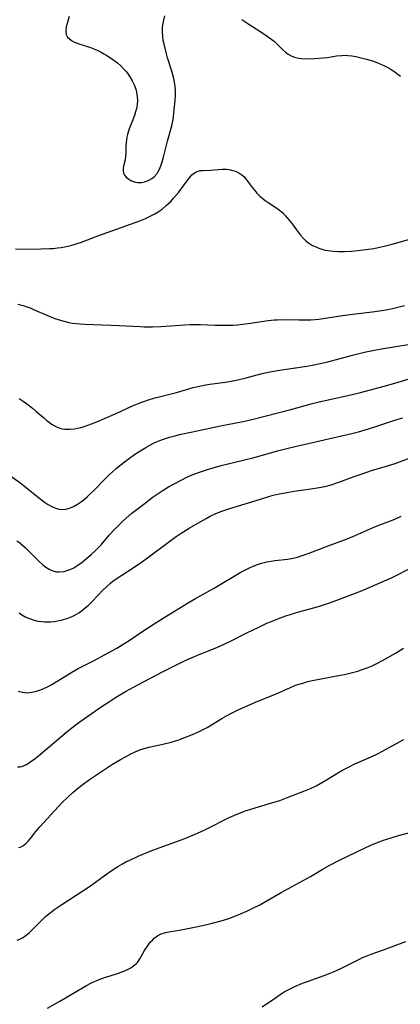
# Model space of a CAD drawing. Units: inches. Extents: x 2038983 to 2044440, y 210911 to 216335.
# Drawn here: x 2039241 to 2039308, y 214673 to 214847 of the extents above; entities that cross this region are included whole.
import ezdxf

# ---------------------------------------------------------------- set-up
doc = ezdxf.new("R2010")
doc.units = ezdxf.units.IN
doc.header["$MEASUREMENT"] = 0
doc.layers.add('c_29_T13S_R18E', color=210, linetype='Continuous')

msp = doc.modelspace()

# ---------------------------------------------------------------- linework, layer by layer
at = {"layer": 'c_29_T13S_R18E'}
for points, elevation in [([(2039240.22, 214714.75), (2039240.64, 214714.78), (2039241.04, 214714.85), (2039241.45, 214715), (2039241.86, 214715.21), (2039242.18, 214715.4), (2039242.77, 214715.81), (2039243.36, 214716.26), (2039243.95, 214716.74), (2039249.1, 214721.02), (2039249.83, 214721.62), (2039250.51, 214722.15), (2039251.57, 214722.92), (2039255.14, 214725.4), (2039256.42, 214726.27), (2039257.68, 214727.08), (2039259.44, 214728.14), (2039261.61, 214729.35), (2039266.01, 214731.65), (2039269.81, 214733.53), (2039270.59, 214733.9), (2039272.1, 214734.55), (2039275.8, 214736.03), (2039277.11, 214736.59), (2039278.09, 214737.06), (2039281.02, 214738.55), (2039283.02, 214739.53), (2039284.58, 214740.25), (2039285.78, 214740.77), (2039286.48, 214741.05), (2039287.91, 214741.57), (2039288.68, 214741.82), (2039290.26, 214742.28), (2039293.73, 214743.25), (2039295.36, 214743.76), (2039296.5, 214744.15), (2039298.42, 214744.88), (2039301.38, 214746.04), (2039305.86, 214747.94), (2039306.73, 214748.33), (2039307.76, 214748.83), (2039312.55, 214751.35)], 900), ([(2039240.51, 214700.43), (2039240.9, 214700.58), (2039241.29, 214700.82), (2039241.75, 214701.19), (2039242.15, 214701.6), (2039242.54, 214702.06), (2039243.52, 214703.29), (2039244.21, 214704.11), (2039247.51, 214707.74), (2039248.12, 214708.36), (2039249.22, 214709.42), (2039250.09, 214710.21), (2039250.92, 214710.9), (2039251.91, 214711.67), (2039253.06, 214712.5), (2039254.11, 214713.23), (2039255.7, 214714.31), (2039257.14, 214715.22), (2039258.53, 214716.05), (2039259.44, 214716.57), (2039260.37, 214717.06), (2039261.16, 214717.43), (2039261.96, 214717.76), (2039262.55, 214717.96), (2039263.56, 214718.24), (2039265.82, 214718.75), (2039267.53, 214719.17), (2039268.34, 214719.4), (2039269.07, 214719.63), (2039269.82, 214719.9), (2039270.59, 214720.2), (2039271.34, 214720.52), (2039272.43, 214721.01), (2039273.02, 214721.3), (2039273.93, 214721.77), (2039274.99, 214722.38), (2039276.54, 214723.35), (2039277.36, 214723.84), (2039278.37, 214724.38), (2039278.97, 214724.68), (2039279.57, 214724.96), (2039281.07, 214725.62), (2039282.95, 214726.4), (2039286.07, 214727.66), (2039288.78, 214728.86), (2039289.55, 214729.18), (2039290.06, 214729.36), (2039290.95, 214729.65), (2039291.86, 214729.9), (2039292.6, 214730.08), (2039294.2, 214730.4), (2039297.61, 214731.02), (2039298.38, 214731.18), (2039299.54, 214731.45), (2039300.71, 214731.78), (2039301.34, 214731.98), (2039302.36, 214732.34), (2039303.24, 214732.71), (2039304.09, 214733.11), (2039305.09, 214733.63), (2039307.39, 214734.96), (2039308.83, 214735.86)], 902), ([(2039240.2, 214684), (2039240.68, 214684.18), (2039241.14, 214684.41), (2039241.81, 214684.86), (2039242.39, 214685.34), (2039242.82, 214685.75), (2039244.2, 214687.18), (2039244.72, 214687.7), (2039245.25, 214688.18), (2039245.77, 214688.64), (2039246.32, 214689.07), (2039246.9, 214689.52), (2039248.1, 214690.35), (2039251.85, 214692.75), (2039253.21, 214693.66), (2039255.89, 214695.61), (2039257.09, 214696.43), (2039258.09, 214697.07), (2039258.92, 214697.55), (2039259.52, 214697.88), (2039260.22, 214698.23), (2039261.68, 214698.9), (2039263.84, 214699.8), (2039265.44, 214700.4), (2039269.03, 214701.69), (2039270.28, 214702.17), (2039271.83, 214702.81), (2039272.88, 214703.28), (2039273.9, 214703.76), (2039275.07, 214704.35), (2039276.93, 214705.32), (2039277.75, 214705.72), (2039279.08, 214706.32), (2039279.85, 214706.63), (2039280.52, 214706.88), (2039281.73, 214707.28), (2039285.01, 214708.24), (2039286.86, 214708.82), (2039288.06, 214709.24), (2039289.91, 214709.95), (2039291.14, 214710.43), (2039292.31, 214710.93), (2039293.29, 214711.39), (2039294.47, 214712.03), (2039295.18, 214712.44), (2039297.28, 214713.74), (2039297.9, 214714.11), (2039298.83, 214714.61), (2039300.21, 214715.29), (2039303.1, 214716.55), (2039304.24, 214717.08), (2039305.12, 214717.54), (2039307.45, 214718.85), (2039308.87, 214719.62)], 904), ([(2039245.6, 214671.92), (2039247.79, 214673.16), (2039252.48, 214675.93), (2039253.13, 214676.28), (2039253.66, 214676.54), (2039254.2, 214676.79), (2039254.75, 214677.02), (2039255.89, 214677.44), (2039256.51, 214677.64), (2039258.17, 214678.15), (2039259.15, 214678.5), (2039259.81, 214678.79), (2039260.36, 214679.09), (2039260.87, 214679.43), (2039261.32, 214679.81), (2039261.54, 214680.05), (2039261.99, 214680.68), (2039262.81, 214682.15), (2039263.34, 214682.96), (2039263.84, 214683.62), (2039264.21, 214684.03), (2039264.6, 214684.4), (2039264.94, 214684.67), (2039265.31, 214684.9), (2039265.77, 214685.13), (2039266.52, 214685.37), (2039267.12, 214685.5), (2039268.61, 214685.71), (2039269.95, 214685.94), (2039271.98, 214686.34), (2039273.68, 214686.72), (2039274.86, 214687.01), (2039276.42, 214687.43), (2039277.79, 214687.87), (2039278.87, 214688.27), (2039279.85, 214688.68), (2039280.99, 214689.17), (2039281.96, 214689.62), (2039283.3, 214690.29), (2039284.43, 214690.92), (2039287.09, 214692.47), (2039292.31, 214695.33), (2039294.39, 214696.55), (2039295.76, 214697.32), (2039297.37, 214698.16), (2039302.13, 214700.45), (2039303.43, 214701.04), (2039304.5, 214701.47), (2039305.08, 214701.67), (2039306.62, 214702.17), (2039307.95, 214702.56), (2039310.22, 214703.17)], 906)]:
    msp.add_lwpolyline(points, dxfattribs=dict(at, elevation=elevation))
for points in [[(2039249.43, 214847.96, 884), (2039249.06, 214846.7, 884), (2039248.92, 214846.11, 884), (2039248.83, 214845.45, 884), (2039248.91, 214844.79, 884), (2039249.14, 214844.32, 884), (2039249.46, 214843.98, 884), (2039249.87, 214843.68, 884), (2039250.24, 214843.48, 884), (2039250.66, 214843.3, 884), (2039251.12, 214843.14, 884), (2039252.7, 214842.64, 884), (2039253.2, 214842.46, 884), (2039253.8, 214842.23, 884), (2039254.39, 214841.97, 884), (2039254.98, 214841.67, 884), (2039255.56, 214841.36, 884), (2039256.14, 214841.02, 884), (2039256.75, 214840.63, 884), (2039257.39, 214840.19, 884), (2039258, 214839.72, 884), (2039258.6, 214839.2, 884), (2039259.16, 214838.64, 884), (2039259.48, 214838.28, 884), (2039259.77, 214837.92, 884), (2039260.22, 214837.28, 884), (2039260.65, 214836.54, 884), (2039260.99, 214835.82, 884), (2039261.25, 214835.08, 884), (2039261.4, 214834.51, 884), (2039261.52, 214833.78, 884), (2039261.57, 214833.04, 884), (2039261.53, 214832.31, 884), (2039261.42, 214831.66, 884), (2039261.24, 214831.03, 884), (2039261.03, 214830.39, 884), (2039260.48, 214829.02, 884), (2039260.1, 214828, 884), (2039259.79, 214827.02, 884), (2039259.67, 214826.54, 884), (2039259.59, 214826.1, 884), (2039259.53, 214825.56, 884), (2039259.51, 214824.9, 884), (2039259.49, 214823.79, 884), (2039259.45, 214823.14, 884), (2039259.36, 214822.55, 884), (2039259.09, 214821.37, 884), (2039259.03, 214821.02, 884), (2039259, 214820.59, 884), (2039259.07, 214820.18, 884), (2039259.26, 214819.79, 884), (2039259.56, 214819.43, 884), (2039260.01, 214819.08, 884), (2039260.41, 214818.85, 884), (2039260.84, 214818.68, 884), (2039261.2, 214818.58, 884), (2039261.57, 214818.52, 884), (2039262.29, 214818.51, 884), (2039262.81, 214818.61, 884), (2039263.32, 214818.77, 884), (2039263.61, 214818.91, 884), (2039264.13, 214819.21, 884), (2039264.59, 214819.59, 884), (2039265.05, 214820.12, 884), (2039265.26, 214820.43, 884), (2039265.53, 214820.96, 884), (2039265.8, 214821.64, 884), (2039266.03, 214822.35, 884), (2039266.21, 214823, 884), (2039266.88, 214825.85, 884), (2039267.65, 214828.58, 884), (2039267.83, 214829.4, 884), (2039267.95, 214830.14, 884), (2039268.05, 214830.88, 884), (2039268.27, 214833.07, 884), (2039268.32, 214833.9, 884), (2039268.33, 214834.74, 884), (2039268.26, 214835.61, 884), (2039268.16, 214836.29, 884), (2039268.01, 214836.97, 884), (2039267.66, 214838.24, 884), (2039266.93, 214840.63, 884), (2039266.6, 214841.81, 884), (2039266.29, 214843.04, 884), (2039266.14, 214843.73, 884), (2039266.05, 214844.42, 884), (2039266.01, 214845.21, 884), (2039266.04, 214846, 884), (2039266.13, 214846.79, 884), (2039266.23, 214847.31, 884), (2039266.42, 214848.09, 884)], [(2039280.09, 214847.44, 884), (2039281.38, 214846.63, 884), (2039283.29, 214845.39, 884), (2039284.63, 214844.49, 884), (2039285.22, 214844.07, 884), (2039285.9, 214843.52, 884), (2039286.4, 214843.06, 884), (2039287.34, 214842.12, 884), (2039287.87, 214841.66, 884), (2039288.35, 214841.3, 884), (2039288.85, 214841, 884), (2039289.28, 214840.81, 884), (2039289.73, 214840.66, 884), (2039290.22, 214840.55, 884), (2039290.72, 214840.49, 884), (2039291.6, 214840.45, 884), (2039293.01, 214840.5, 884), (2039294.5, 214840.61, 884), (2039295.31, 214840.71, 884), (2039296.94, 214840.96, 884), (2039297.89, 214841.07, 884), (2039298.45, 214841.09, 884), (2039298.97, 214841.07, 884), (2039299.65, 214841, 884), (2039300.34, 214840.88, 884), (2039301.09, 214840.71, 884), (2039302.28, 214840.39, 884), (2039303.31, 214840.07, 884), (2039304.37, 214839.69, 884), (2039304.93, 214839.45, 884), (2039305.49, 214839.2, 884), (2039306.05, 214838.91, 884), (2039306.6, 214838.6, 884), (2039307.38, 214838.1, 884), (2039307.62, 214837.93, 884), (2039308.31, 214837.38, 884)], [(2039239.88, 214806.71, 886), (2039242.15, 214806.67, 886), (2039244.41, 214806.7, 886), (2039245.92, 214806.76, 886), (2039246.65, 214806.81, 886), (2039247.38, 214806.88, 886), (2039248.01, 214806.97, 886), (2039248.63, 214807.08, 886), (2039249.74, 214807.32, 886), (2039250.32, 214807.48, 886), (2039251.02, 214807.7, 886), (2039251.64, 214807.92, 886), (2039254.55, 214809.02, 886), (2039261.15, 214811.38, 886), (2039262, 214811.7, 886), (2039262.85, 214812.06, 886), (2039264.05, 214812.64, 886), (2039264.65, 214812.96, 886), (2039265.23, 214813.31, 886), (2039265.93, 214813.79, 886), (2039266.69, 214814.41, 886), (2039267.09, 214814.77, 886), (2039267.48, 214815.15, 886), (2039267.98, 214815.69, 886), (2039268.89, 214816.77, 886), (2039269.71, 214817.83, 886), (2039270.6, 214819.05, 886), (2039271.06, 214819.63, 886), (2039271.25, 214819.84, 886), (2039271.61, 214820.16, 886), (2039271.99, 214820.4, 886), (2039272.34, 214820.53, 886), (2039272.72, 214820.61, 886), (2039273.26, 214820.65, 886), (2039274.55, 214820.66, 886), (2039275.94, 214820.8, 886), (2039276.62, 214820.85, 886), (2039277.41, 214820.84, 886), (2039277.84, 214820.79, 886), (2039278.27, 214820.71, 886), (2039278.76, 214820.57, 886), (2039279.24, 214820.38, 886), (2039279.77, 214820.1, 886), (2039280.09, 214819.88, 886), (2039280.44, 214819.57, 886), (2039280.96, 214818.99, 886), (2039282.02, 214817.56, 886), (2039282.4, 214817.09, 886), (2039282.8, 214816.63, 886), (2039283.32, 214816.1, 886), (2039283.88, 214815.61, 886), (2039284.26, 214815.32, 886), (2039284.78, 214814.96, 886), (2039286.17, 214814.06, 886), (2039286.83, 214813.56, 886), (2039287.37, 214813.09, 886), (2039287.88, 214812.58, 886), (2039288.48, 214811.9, 886), (2039289.04, 214811.19, 886), (2039290.13, 214809.67, 886), (2039290.52, 214809.16, 886), (2039291.04, 214808.58, 886), (2039291.49, 214808.16, 886), (2039291.96, 214807.79, 886), (2039292.69, 214807.33, 886), (2039293.24, 214807.05, 886), (2039293.82, 214806.82, 886), (2039294.33, 214806.66, 886), (2039294.89, 214806.51, 886), (2039295.46, 214806.4, 886), (2039296.34, 214806.3, 886), (2039297.3, 214806.26, 886), (2039298.37, 214806.27, 886), (2039299.61, 214806.33, 886), (2039300.73, 214806.42, 886), (2039302.1, 214806.58, 886), (2039303.59, 214806.8, 886), (2039304.33, 214806.94, 886), (2039305.4, 214807.19, 886), (2039306.81, 214807.56, 886), (2039309.97, 214808.45, 886)], [(2039240.3, 214796.92, 888), (2039241.28, 214796.65, 888), (2039241.91, 214796.44, 888), (2039242.5, 214796.22, 888), (2039243.1, 214795.98, 888), (2039245.88, 214794.75, 888), (2039246.86, 214794.37, 888), (2039247.5, 214794.15, 888), (2039248.04, 214793.99, 888), (2039248.69, 214793.81, 888), (2039249.35, 214793.66, 888), (2039250.01, 214793.54, 888), (2039250.59, 214793.46, 888), (2039251.39, 214793.39, 888), (2039252.26, 214793.34, 888), (2039258.34, 214793.12, 888), (2039262.06, 214792.92, 888), (2039262.78, 214792.9, 888), (2039264.23, 214792.88, 888), (2039265.74, 214792.93, 888), (2039267.42, 214793.03, 888), (2039269.94, 214793.24, 888), (2039270.92, 214793.3, 888), (2039271.42, 214793.31, 888), (2039272.75, 214793.3, 888), (2039275.38, 214793.18, 888), (2039276.27, 214793.15, 888), (2039277.67, 214793.15, 888), (2039278.52, 214793.19, 888), (2039279.37, 214793.26, 888), (2039280.21, 214793.34, 888), (2039281.21, 214793.47, 888), (2039284.79, 214793.98, 888), (2039285.86, 214794.09, 888), (2039286.43, 214794.13, 888), (2039287.69, 214794.17, 888), (2039290.27, 214794.12, 888), (2039291.67, 214794.12, 888), (2039292.4, 214794.14, 888), (2039293.17, 214794.19, 888), (2039293.78, 214794.25, 888), (2039294.9, 214794.39, 888), (2039298.44, 214794.94, 888), (2039299.37, 214795.07, 888), (2039303.76, 214795.61, 888), (2039304.91, 214795.78, 888), (2039305.74, 214795.92, 888), (2039307.38, 214796.25, 888), (2039309.03, 214796.66, 888)], [(2039240.55, 214780.14, 890), (2039241.28, 214779.67, 890), (2039242.29, 214778.94, 890), (2039242.92, 214778.44, 890), (2039243.53, 214777.93, 890), (2039244.86, 214776.76, 890), (2039245.45, 214776.27, 890), (2039245.87, 214775.93, 890), (2039246.3, 214775.62, 890), (2039247.04, 214775.18, 890), (2039247.74, 214774.9, 890), (2039248.18, 214774.79, 890), (2039248.64, 214774.72, 890), (2039249.08, 214774.7, 890), (2039249.54, 214774.7, 890), (2039250.39, 214774.79, 890), (2039250.92, 214774.89, 890), (2039251.49, 214775.03, 890), (2039252.07, 214775.2, 890), (2039253.38, 214775.66, 890), (2039254.32, 214776.03, 890), (2039255.72, 214776.62, 890), (2039257.87, 214777.56, 890), (2039260.67, 214778.84, 890), (2039261.88, 214779.35, 890), (2039262.49, 214779.58, 890), (2039263.5, 214779.92, 890), (2039264.64, 214780.25, 890), (2039265.42, 214780.47, 890), (2039268.49, 214781.24, 890), (2039271.47, 214782.08, 890), (2039272.91, 214782.42, 890), (2039273.7, 214782.57, 890), (2039274.44, 214782.69, 890), (2039276.74, 214783, 890), (2039277.92, 214783.18, 890), (2039279.41, 214783.46, 890), (2039280.9, 214783.82, 890), (2039283.48, 214784.51, 890), (2039284.81, 214784.82, 890), (2039285.48, 214784.95, 890), (2039286.44, 214785.12, 890), (2039287.64, 214785.32, 890), (2039291.66, 214785.9, 890), (2039292.92, 214786.13, 890), (2039294.03, 214786.36, 890), (2039295.38, 214786.68, 890), (2039299.78, 214787.87, 890), (2039302.17, 214788.43, 890), (2039303.69, 214788.74, 890), (2039304.93, 214788.97, 890), (2039310.01, 214789.8, 890)], [(2039237.78, 214767.32, 892), (2039240.68, 214765.26, 892), (2039241.81, 214764.38, 892), (2039243.97, 214762.59, 892), (2039244.5, 214762.17, 892), (2039245.04, 214761.77, 892), (2039245.59, 214761.41, 892), (2039246.22, 214761.04, 892), (2039246.86, 214760.74, 892), (2039247.24, 214760.61, 892), (2039247.62, 214760.52, 892), (2039248.13, 214760.47, 892), (2039248.81, 214760.52, 892), (2039249.49, 214760.69, 892), (2039250.17, 214760.96, 892), (2039250.91, 214761.38, 892), (2039251.64, 214761.9, 892), (2039252.13, 214762.3, 892), (2039252.61, 214762.72, 892), (2039253.09, 214763.16, 892), (2039253.73, 214763.79, 892), (2039255.8, 214765.92, 892), (2039256.48, 214766.57, 892), (2039257.12, 214767.15, 892), (2039257.76, 214767.71, 892), (2039258.42, 214768.25, 892), (2039259.41, 214769.02, 892), (2039260.4, 214769.75, 892), (2039261.22, 214770.32, 892), (2039262.43, 214771.12, 892), (2039263.03, 214771.48, 892), (2039263.86, 214771.95, 892), (2039264.39, 214772.22, 892), (2039264.93, 214772.47, 892), (2039265.51, 214772.71, 892), (2039266.03, 214772.9, 892), (2039267.23, 214773.29, 892), (2039268.44, 214773.61, 892), (2039269.06, 214773.75, 892), (2039271.35, 214774.21, 892), (2039276.3, 214775.28, 892), (2039280.37, 214776.08, 892), (2039282.15, 214776.49, 892), (2039288.82, 214778.23, 892), (2039292.45, 214779.2, 892), (2039293.86, 214779.54, 892), (2039298.92, 214780.68, 892), (2039300.98, 214781.19, 892), (2039302.98, 214781.7, 892), (2039306.07, 214782.54, 892), (2039307.9, 214783.07, 892), (2039310.44, 214783.84, 892)], [(2039240.14, 214754.89, 894), (2039240.64, 214754.52, 894), (2039241.12, 214754.13, 894), (2039241.62, 214753.69, 894), (2039242.25, 214753.08, 894), (2039244.01, 214751.25, 894), (2039244.72, 214750.62, 894), (2039245.27, 214750.21, 894), (2039245.85, 214749.86, 894), (2039246.5, 214749.58, 894), (2039247.17, 214749.41, 894), (2039247.64, 214749.37, 894), (2039248.51, 214749.45, 894), (2039249.24, 214749.66, 894), (2039249.75, 214749.87, 894), (2039250.25, 214750.12, 894), (2039250.99, 214750.56, 894), (2039251.76, 214751.12, 894), (2039252.18, 214751.45, 894), (2039253.33, 214752.45, 894), (2039254.16, 214753.23, 894), (2039254.63, 214753.71, 894), (2039255.09, 214754.2, 894), (2039256.54, 214755.87, 894), (2039257.48, 214756.91, 894), (2039258, 214757.45, 894), (2039259.03, 214758.44, 894), (2039259.53, 214758.9, 894), (2039260.58, 214759.78, 894), (2039262.91, 214761.59, 894), (2039264.2, 214762.57, 894), (2039265.23, 214763.3, 894), (2039265.94, 214763.76, 894), (2039267.1, 214764.46, 894), (2039267.73, 214764.82, 894), (2039269.57, 214765.79, 894), (2039270.1, 214766.05, 894), (2039271, 214766.46, 894), (2039271.48, 214766.66, 894), (2039272.38, 214766.99, 894), (2039273.84, 214767.47, 894), (2039275, 214767.82, 894), (2039276.46, 214768.24, 894), (2039278.63, 214768.81, 894), (2039282.09, 214769.63, 894), (2039283.35, 214769.95, 894), (2039286.43, 214770.84, 894), (2039288.11, 214771.29, 894), (2039289.81, 214771.7, 894), (2039293.2, 214772.45, 894), (2039297.8, 214773.51, 894), (2039299.66, 214773.96, 894), (2039300.83, 214774.26, 894), (2039302.05, 214774.61, 894), (2039303.41, 214775.03, 894), (2039307.46, 214776.37, 894), (2039308.72, 214776.75, 894)], [(2039240.53, 214742.11, 896), (2039240.99, 214741.78, 896), (2039241.75, 214741.35, 896), (2039242.37, 214741.08, 896), (2039243.2, 214740.8, 896), (2039243.84, 214740.65, 896), (2039244.5, 214740.55, 896), (2039245.03, 214740.51, 896), (2039245.57, 214740.5, 896), (2039246.19, 214740.52, 896), (2039246.77, 214740.58, 896), (2039247.34, 214740.66, 896), (2039247.98, 214740.8, 896), (2039248.62, 214740.97, 896), (2039249.09, 214741.13, 896), (2039249.64, 214741.34, 896), (2039250.17, 214741.58, 896), (2039250.72, 214741.87, 896), (2039251.15, 214742.13, 896), (2039251.56, 214742.41, 896), (2039251.99, 214742.73, 896), (2039252.81, 214743.43, 896), (2039253.56, 214744.15, 896), (2039255.37, 214746.07, 896), (2039256.07, 214746.75, 896), (2039256.79, 214747.39, 896), (2039257.2, 214747.71, 896), (2039257.98, 214748.27, 896), (2039260.64, 214749.97, 896), (2039262.28, 214751.09, 896), (2039263.37, 214751.87, 896), (2039267.56, 214755, 896), (2039268.46, 214755.63, 896), (2039269.35, 214756.23, 896), (2039270.78, 214757.15, 896), (2039272.3, 214758.05, 896), (2039273.78, 214758.88, 896), (2039274.49, 214759.25, 896), (2039275.48, 214759.72, 896), (2039276.55, 214760.15, 896), (2039277.97, 214760.64, 896), (2039283.4, 214762.31, 896), (2039284.88, 214762.75, 896), (2039285.69, 214762.97, 896), (2039286.73, 214763.21, 896), (2039288.17, 214763.48, 896), (2039289.42, 214763.68, 896), (2039292.39, 214764.1, 896), (2039293.84, 214764.33, 896), (2039294.83, 214764.54, 896), (2039296, 214764.84, 896), (2039297.36, 214765.29, 896), (2039300.1, 214766.32, 896), (2039301.47, 214766.81, 896), (2039303.15, 214767.35, 896), (2039305.57, 214768.08, 896), (2039307.34, 214768.64, 896), (2039310.97, 214769.96, 896)], [(2039283.34, 214750.85, 898), (2039283.85, 214750.99, 898), (2039284.57, 214751.15, 898), (2039285.31, 214751.28, 898), (2039286.05, 214751.38, 898), (2039288.21, 214751.63, 898), (2039289.23, 214751.8, 898), (2039290.01, 214752, 898), (2039290.66, 214752.2, 898), (2039291.87, 214752.63, 898), (2039295.44, 214753.99, 898), (2039298.35, 214755.06, 898), (2039299.72, 214755.62, 898), (2039302.41, 214756.8, 898), (2039303.45, 214757.24, 898), (2039304.48, 214757.65, 898), (2039306.26, 214758.34, 898), (2039307.3, 214758.76, 898), (2039308.42, 214759.28, 898)], [(2039240.36, 214728.22, 898), (2039241.15, 214728, 898), (2039241.52, 214727.94, 898), (2039241.97, 214727.93, 898), (2039242.8, 214728, 898), (2039243.65, 214728.19, 898), (2039244.31, 214728.41, 898), (2039244.95, 214728.67, 898), (2039245.58, 214728.97, 898), (2039246.23, 214729.31, 898), (2039247.43, 214730.01, 898), (2039249.88, 214731.57, 898), (2039251.05, 214732.25, 898), (2039251.83, 214732.66, 898), (2039253.85, 214733.67, 898), (2039255.18, 214734.36, 898), (2039256.36, 214734.99, 898), (2039257.9, 214735.85, 898), (2039259.3, 214736.71, 898), (2039260.07, 214737.21, 898), (2039262.51, 214738.87, 898), (2039263.88, 214739.76, 898), (2039266.28, 214741.27, 898), (2039270.74, 214744.01, 898), (2039271.87, 214744.67, 898), (2039275.06, 214746.45, 898), (2039279.95, 214749.3, 898), (2039280.88, 214749.8, 898), (2039281.37, 214750.05, 898), (2039282.14, 214750.4, 898), (2039282.91, 214750.71, 898), (2039283.34, 214750.85, 898)], [(2039283.73, 214672.15, 908), (2039285.89, 214673.66, 908), (2039287.09, 214674.47, 908), (2039287.65, 214674.81, 908), (2039288.35, 214675.2, 908), (2039289.5, 214675.76, 908), (2039290.91, 214676.36, 908), (2039291.78, 214676.69, 908), (2039294.72, 214677.7, 908), (2039295.83, 214678.13, 908), (2039296.38, 214678.36, 908), (2039297.6, 214678.93, 908), (2039300.92, 214680.59, 908), (2039301.58, 214680.9, 908), (2039302.22, 214681.17, 908), (2039303.09, 214681.5, 908), (2039305.3, 214682.29, 908), (2039308.12, 214683.37, 908), (2039309.28, 214683.79, 908)]]:
    msp.add_polyline3d(points, dxfattribs=at)

doc.saveas('drawing.dxf')
